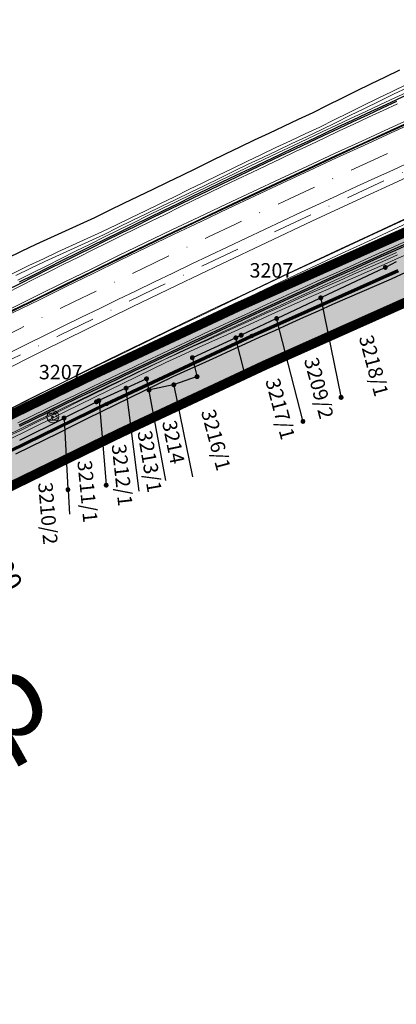
# Model space of a CAD drawing. Units: metres. Extents: x 7522777 to 7528925, y 4828283 to 4829643.
# Drawn here: x 7524174 to 7524291, y 4828854 to 4829161 of the extents above; entities that cross this region are included whole.
import ezdxf
from ezdxf.enums import TextEntityAlignment as Align

# ---------------------------------------------------------------- set-up
doc = ezdxf.new("R2010")
doc.units = ezdxf.units.M
doc.header["$LTSCALE"] = 2.5
doc.header["$PDMODE"] = 32
doc.header["$PDSIZE"] = 0.25
doc.linetypes.add('CRTICE', pattern=[3, 2, -1])
doc.linetypes.add('DASHDOT2', pattern=[0.5, 0.25, -0.125, 0, -0.125])
doc.layers.get('0').update_dxf_attribs({"lineweight": 13})
doc.layers.get('Defpoints').update_dxf_attribs({"lineweight": 13})
for name, color, linetype, lineweight in [('0_granica plana', 250, 'Continuous', 30), ('AP EKSPROPRIJACIJA', 1, 'Continuous', 30), ('AP-ivicnjak', 4, 'Continuous', 13), ('Ap-ograda', 7, 'FENCELINE2', 13), ('AP_nasip', 124, 'Continuous', 13), ('bankina-reh', 3, 'Continuous', 13), ('bankine', 3, 'Continuous', 13), ('FEKALNA_KANALIZACIJA_DEONICE_1', 36, 'KAN_LINE', 70), ('Granice plana', 5, 'CRTICE', 35), ('ivice', 5, 'Continuous', 13), ('ivice-rehabilitacija', 6, 'Continuous', 13), ('Katmedja', 7, 'Continuous', 25), ('kote L', 7, 'Continuous', 25), ('osa', 7, 'DASHDOT2', 13), ('Osa-rehabilitacija', 1, 'DASHDOT2', 13), ('Simboli', 7, 'Continuous', 9)]:
    doc.layers.add(name, color=color, linetype=linetype, lineweight=lineweight)
for name, color, linetype in [('AP-rigol', 5, 'Continuous'), ('AP_kanal', 140, 'Continuous'), ('FEKALNA_KANALIZACIJA_GLAVNI_CVOR_1', 36, 'Continuous')]:
    doc.layers.add(name, color=color, linetype=linetype)
doc.styles.add('Br. Parcele', font='timesi.ttf')
doc.styles.add('K.o.', font='times.ttf')
doc.styles.add('Tahoma', font='tahoma.ttf')
doc.linetypes.add('FENCELINE2', pattern='A,0.25,-0.1,[132,ltypeshp.shx,S=0.1,R=0,X=-0.1,Y=0],-0.1,1', length=1.45)
doc.linetypes.add('KAN_LINE', pattern='A,12.7,-5.08,["KAN",Standard,S=2.54,R=0,X=-2.54,Y=-1.27],-6.35', length=24.13)
doc.dimstyles.new('lidija', dxfattribs={"dimscale": 25, "dimtxt": 0.25, "dimasz": 0.25, "dimexe": 0.5, "dimexo": 0.5, "dimgap": 0.09, "dimtad": 1, "dimzin": 3, "dimdsep": 46, "dimtxsty": 'Tahoma', "dimblk": 'ARCHTICK', "dimcen": 1, "dimclrd": 256, "dimclre": 256, "dimclrt": 256, "dimadec": 0, "dimazin": 0, "dimtfac": 1, "dimtofl": 0, "dimtmove": 0, "dimatfit": 3, "dimldrblk": 'ARCHTICK', "dimfxl": 1, "dimtolj": 1, "dimtzin": 0, "dimlwd": -1, "dimarcsym": 0})

# ---------------------------------------------------------------- blocks, each defined once
blk = doc.blocks.new('*U3')
at = {"linetype": 'Continuous'}
for points in [[(-0.05, 0), (-0.04, -0.04), (-0.04, 0.04)], [(-0.04, 0.04), (0, -0.05), (0, 0.05)], [(0, -0.05), (-0.04, 0.04), (-0.04, -0.04)], [(0, 0.05), (0.04, -0.04), (0.04, 0.04)], [(0.04, -0.04), (0, 0.05), (0, -0.05)], [(0.05, 0), (0.04, 0.04), (0.04, -0.04)]]:
    blk.add_solid(points, dxfattribs=at)
blk = doc.blocks.new('T62-04 Reviziono okno - poklopac kruzni')
at = {"linetype": 'Continuous', "lineweight": 9}
for p, q in [((-0.8, 0.6), (0.8, 0.6)), ((0.8, -0.6), (-0.8, -0.6))]:
    blk.add_line(p, q, dxfattribs=at)
blk.add_circle((0, 0), 0.05, dxfattribs=at)
for start, end in [(143.1301, 216.8699), (36.8699, 143.1301), (323.1301, 36.8699), (216.8699, 323.1301)]:
    blk.add_arc((0, 0), 1, start, end, dxfattribs=at)
blk.add_blockref('*U3', (0, 0), dxfattribs=at)
blk = doc.blocks.new('ks')
blk.add_point((0, 0))
at = {"xscale": 0.75, "yscale": 0.75, "zscale": 0.75}
blk.add_blockref('T62-04 Reviziono okno - poklopac kruzni', (0, 0), dxfattribs=at)
blk = doc.blocks.new('007_M')
blk.add_hatch(color=256).paths.add_polyline_path([(-0.05, 0, 1), (0.05, 0, 1)])
for p, q in [((-0.35, 0.36), (0.35, 0.36)), ((-0.35, -0.36), (0.35, -0.36))]:
    blk.add_line(p, q)
blk.add_circle((0, 0), 0.5)
blk = doc.blocks.new('_ArchTick')
at = {"color": 0, "linetype": 'ByBlock', "lineweight": 13, "const_width": 0.15}
blk.add_lwpolyline([(-0.5, -0.5), (0.5, 0.5)], dxfattribs=at)
blk = doc.blocks.new('*D34')
at = {"layer": 'Defpoints', "color": 0, "transparency": 16777216}
for p in [(7524156.1, 4829019.3), (7524160.68, 4829010.41), (7524154.23, 4829007.09)]:
    blk.add_point(p, dxfattribs=at)
at = {"layer": 'kote L', "transparency": 16777216}
for p, q in [((7524149.65, 4829015.98), (7524154.23, 4829007.09)), ((7524154.23, 4829007.09), (7524168.35, 4828979.69))]:
    blk.add_line(p, q, dxfattribs=at)
at = {"layer": 'kote L', "lineweight": -2, "transparency": 16777216}
for p, q in [((7524144.99, 4829013.58), (7524138.54, 4829010.26)), ((7524149.57, 4829004.69), (7524143.12, 4829001.37))]:
    blk.add_line(p, q, dxfattribs=at)
at = {"layer": 'kote L', "transparency": 16777216, "xscale": 6.25, "yscale": 6.25, "zscale": 6.25}
for p, rotation in [((7524149.65, 4829015.98), 117.2629243941807), ((7524154.23, 4829007.09), 297.2629243941807)]:
    blk.add_blockref('_ArchTick', p, dxfattribs=dict(at, rotation=rotation))
at = {"layer": 'kote L', "transparency": 16777216, "insert": (7524167.62, 4828993.14), "char_height": 6.25, "attachment_point": 5, "rotation": 297.2629, "style": 'Tahoma'}
blk.add_mtext('\\A1;10.00', dxfattribs=at)

msp = doc.modelspace()

# ---------------------------------------------------------------- hatches: boundary and pattern name
at = {"layer": '0_granica plana', "lineweight": 13, "true_color": 0xcccccc}
h = msp.add_hatch(color=254, dxfattribs=at)
h.dxf.hatch_style = 1
h.paths.add_polyline_path([(7522916.195, 4828341.412), (7522914.113, 4828362.485), (7522935.217, 4828368.082), (7522963.871, 4828377.828), (7522983.754, 4828384.248), (7522987.572, 4828385.462), (7523002.549, 4828390.301), (7523011.366, 4828393.125), (7523018.029, 4828395.254), (7523022.319, 4828396.636), (7523035.131, 4828400.762), (7523059.045, 4828408.48), (7523106.674, 4828424.563), (7523134.675, 4828435.312), (7523182.242, 4828451.296), (7523228.529, 4828471.015), (7523265.775, 4828486.176), (7523292.84, 4828499.094), (7523320.689, 4828510.368), (7523366.208, 4828532.586), (7523410.089, 4828557.426), (7523453.16, 4828583.174), (7523495.854, 4828609.417), (7523521.026, 4828625.258), (7523556.222, 4828644.467), (7523598.379, 4828672.146), (7523640.344, 4828699.99), (7523686.209, 4828735.109), (7523728.872, 4828760.312), (7523771.237, 4828787.103), (7523813.612, 4828813.594), (7523856.005, 4828840.038), (7523898.478, 4828866.232), (7523941.299, 4828891.773), (7523984.457, 4828916.741), (7524027.924, 4828941.048), (7524072.052, 4828964.291), (7524116.268, 4828987.529), (7524160.577, 4829010.363), (7524205.359, 4829032.168), (7524250.492, 4829053.291), (7524296.066, 4829073.605), (7524341.7, 4829093.825), (7524387.61, 4829113.334), (7524433.688, 4829132.478), (7524479.987, 4829151.032), (7524526.386, 4829169.001), (7524573.494, 4829185.262), (7524620.777, 4829201.813), (7524667.605, 4829218.994), (7524724.705, 4829237.461), (7524769.19, 4829253.896), (7524827.949, 4829242.711), (7524871.004, 4829284.578), (7524871.956, 4829290.577), (7524896.551, 4829294.371), (7524945.396, 4829307.496), (7524993.554, 4829320.752), (7525041.813, 4829332.906), (7525090.431, 4829344.585), (7525138.836, 4829356.269), (7525187.675, 4829365.821), (7525208.976, 4829369.511), (7525258.285, 4829378.362), (7525282.73, 4829383.084), (7525332.043, 4829390.887), (7525356.484, 4829395.238), (7525405.859, 4829401.297), (7525455.483, 4829407.544), (7525480.366, 4829410.671), (7525539.637, 4829419.094), (7525598.95, 4829424.942), (7525658.659, 4829428.61), (7525717.683, 4829432.307), (7525768.079, 4829426.729), (7525802.242, 4829433.699), (7525831.317, 4829435.368), (7525861.05, 4829436.146), (7525910.935, 4829436.438), (7525960.697, 4829436.608), (7525999.933, 4829434.968), (7526039.899, 4829441.086), (7526089.192, 4829440.081), (7526139.391, 4829440.733), (7526189.339, 4829441.746), (7526239.273, 4829441.979), (7526289.269, 4829442.337), (7526339.183, 4829442.539), (7526373.865, 4829442.196), (7526408.801, 4829440.12), (7526444.108, 4829439.756), (7526494.117, 4829439.881), (7526544.073, 4829439.454), (7526594.071, 4829439.163), (7526644.091, 4829438.72), (7526694.114, 4829438.65), (7526744.074, 4829438.437), (7526794.064, 4829437.969), (7526844.369, 4829437.677), (7526864.407, 4829438.716), (7526883.916, 4829438.856), (7526903.849, 4829437.931), (7526954.129, 4829437.832), (7526973.993, 4829438.026), (7527023.818, 4829436.583), (7527073.961, 4829435.522), (7527124.504, 4829435.62), (7527149.302, 4829437.792), (7527168.958, 4829437.41), (7527224.334, 4829438.49), (7527285.842, 4829442.056), (7527284.684, 4829462.022), (7527223.56, 4829458.478), (7527168.957, 4829457.414), (7527148.622, 4829457.809), (7527123.61, 4829455.619), (7527074.153, 4829455.523), (7527024.319, 4829456.576), (7526974.185, 4829458.029), (7526954.051, 4829457.833), (7526904.332, 4829457.93), (7526884.308, 4829458.859), (7526863.817, 4829458.712), (7526843.909, 4829457.68), (7526794.216, 4829457.969), (7526744.21, 4829458.437), (7526694.171, 4829458.649), (7526644.194, 4829458.72), (7526594.218, 4829459.162), (7526544.217, 4829459.454), (7526494.177, 4829459.881), (7526444.186, 4829459.756), (7526409.497, 4829460.114), (7526374.557, 4829462.19), (7526339.242, 4829462.539), (7526289.157, 4829462.337), (7526239.155, 4829461.978), (7526189.09, 4829461.745), (7526139.059, 4829460.73), (7526089.266, 4829460.084), (7526038.58, 4829461.117), (7525998.827, 4829455.032), (7525961.08, 4829456.609), (7525910.843, 4829456.438), (7525860.73, 4829456.144), (7525830.483, 4829455.353), (7525799.657, 4829453.584), (7525767.158, 4829446.953), (7525718.162, 4829452.376), (7525657.421, 4829448.572), (7525597.355, 4829444.882), (7525537.248, 4829438.956), (7525477.712, 4829430.495), (7525452.985, 4829427.387), (7525403.392, 4829421.145), (7525353.511, 4829415.024), (7525328.727, 4829410.611), (7525279.269, 4829402.785), (7525254.621, 4829398.024), (7525205.503, 4829389.207), (7525184.048, 4829385.491), (7525134.568, 4829375.813), (7525085.749, 4829364.03), (7525037.035, 4829352.327), (7524988.457, 4829340.093), (7524940.147, 4829326.795), (7524892.419, 4829313.97), (7524867.484, 4829310.124), (7524828.857, 4829298.311), (7524767.471, 4829274.582), (7524718.159, 4829256.364), (7524661.081, 4829237.904), (7524614.029, 4829220.64), (7524566.927, 4829204.153), (7524519.509, 4829187.785), (7524472.656, 4829169.64), (7524426.131, 4829150.996), (7524379.862, 4829131.772), (7524333.737, 4829112.173), (7524287.944, 4829091.882), (7524242.181, 4829071.483), (7524196.742, 4829050.217), (7524151.617, 4829028.245), (7524107.034, 4829005.271), (7524062.731, 4828981.987), (7524018.381, 4828958.627), (7523974.568, 4828934.126), (7523931.168, 4828909.018), (7523888.106, 4828883.333), (7523845.463, 4828857.035), (7523803.011, 4828830.553), (7523760.591, 4828804.035), (7523718.439, 4828777.377), (7523675.003, 4828751.718), (7523628.723, 4828716.281), (7523587.362, 4828688.838), (7523545.926, 4828661.633), (7523510.899, 4828642.516), (7523485.291, 4828626.4), (7523442.792, 4828600.277), (7523400.03, 4828574.714), (7523356.887, 4828550.292), (7523312.54, 4828528.646), (7523284.773, 4828517.405), (7523257.69, 4828504.478), (7523220.839, 4828489.478), (7523175.126, 4828470.004), (7523127.903, 4828454.135), (7523099.889, 4828443.381), (7523052.774, 4828427.472), (7523029, 4828419.799), (7523016.188, 4828415.673), (7523011.919, 4828414.298), (7523005.267, 4828412.172), (7522996.424, 4828409.34), (7522981.468, 4828404.507), (7522977.653, 4828403.295), (7522957.577, 4828396.813), (7522929.427, 4828387.237), (7522892.536, 4828377.454), (7522896.292, 4828339.445), (7522916.195, 4828341.412)])

# ---------------------------------------------------------------- linework, layer by layer
for p, q in [((7524183.71, 4829037.59, 142.8), (7524185.17, 4829038.16, 142.79)), ((7524184.36, 4829036.16, 142.81), (7524183.71, 4829037.59, 142.8)), ((7524185.78, 4829036.78, 142.8), (7524184.36, 4829036.16, 142.81)), ((7524185.17, 4829038.16, 142.79), (7524185.78, 4829036.78, 142.8))]:
    msp.add_line(p, q)
at = {"layer": 'AP EKSPROPRIJACIJA', "ltscale": 10}
for p, q in [((7524283.494, 4829140.812), (7524288.011, 4829143.022)), ((7524288.011, 4829143.022), (7524292.557, 4829145.171)), ((7524278.979, 4829138.595), (7524283.494, 4829140.812)), ((7524274.467, 4829136.374), (7524278.979, 4829138.595)), ((7524265.452, 4829131.914), (7524269.958, 4829134.146)), ((7524269.958, 4829134.146), (7524274.467, 4829136.374)), ((7524260.898, 4829129.787), (7524265.452, 4829131.914)), ((7524251.797, 4829125.516), (7524256.346, 4829127.654)), ((7524256.346, 4829127.654), (7524260.898, 4829129.787)), ((7524247.25, 4829123.372), (7524251.797, 4829125.516)), ((7524242.707, 4829121.223), (7524247.25, 4829123.372)), ((7524233.664, 4829116.829), (7524238.184, 4829119.029)), ((7524238.184, 4829119.029), (7524242.707, 4829121.223)), ((7524229.147, 4829114.624), (7524233.664, 4829116.829)), ((7524220.121, 4829110.197), (7524224.632, 4829112.413)), ((7524224.632, 4829112.413), (7524229.147, 4829114.624)), ((7524215.589, 4829108.023), (7524220.121, 4829110.197)), ((7524211.06, 4829105.844), (7524215.589, 4829108.023)), ((7524202.011, 4829101.468), (7524206.534, 4829103.659)), ((7524206.534, 4829103.659), (7524211.06, 4829105.844)), ((7524197.49, 4829099.272), (7524202.011, 4829101.468)), ((7524188.345, 4829095.09), (7524192.916, 4829097.184)), ((7524192.916, 4829097.184), (7524197.49, 4829099.272)), ((7524183.777, 4829092.991), (7524188.345, 4829095.09)), ((7524174.648, 4829088.775), (7524179.211, 4829090.886)), ((7524179.211, 4829090.886), (7524183.777, 4829092.991)), ((7524170.15, 4829086.53), (7524174.648, 4829088.775))]:
    msp.add_line(p, q, dxfattribs=at)
at = {"layer": 'AP EKSPROPRIJACIJA', "ltscale": 10, "flags": 128}
msp.add_lwpolyline([(7524294.282, 4829082.106), (7524289.754, 4829080.071), (7524285.199, 4829078.094), (7524280.647, 4829076.11), (7524276.097, 4829074.121), (7524271.549, 4829072.126), (7524267.004, 4829070.125), (7524262.476, 4829068.086), (7524257.951, 4829066.041), (7524253.429, 4829063.991), (7524248.909, 4829061.935), (7524244.391, 4829059.873), (7524239.863, 4829057.832), (7524235.338, 4829055.786), (7524230.815, 4829053.734), (7524226.294, 4829051.676), (7524221.776, 4829049.612), (7524217.306, 4829047.447), (7524212.84, 4829045.277), (7524208.376, 4829043.101), (7524203.915, 4829040.919), (7524199.457, 4829038.732), (7524195.001, 4829036.539), (7524190.549, 4829034.34), (7524186.099, 4829032.135), (7524181.651, 4829029.925), (7524177.207, 4829027.71), (7524172.71, 4829025.599)], dxfattribs=at)
at = {"layer": 'AP-ivicnjak'}
msp.add_arc((7525948.786, 4825488.401), 3971.3, 108.412873, 121.187748, dxfattribs=at)
at = {"layer": 'Ap-ograda', "ltscale": 5, "flags": 128}
for points in [[(7524652.303, 4829272.108), (7524649.132, 4829275.202), (7524645.823, 4829275.066), (7524636.166, 4829272.573), (7524634.513, 4829278.048), (7524629.775, 4829276.449), (7524625.038, 4829274.85), (7524620.3, 4829273.251), (7524615.563, 4829271.652), (7524614.431, 4829271.27), (7524610.801, 4829270.037), (7524606.035, 4829268.408), (7524601.272, 4829266.77), (7524596.513, 4829265.122), (7524591.756, 4829263.465), (7524587.005, 4829261.793), (7524582.258, 4829260.111), (7524577.513, 4829258.42), (7524572.773, 4829256.72), (7524568.035, 4829255.01), (7524563.304, 4829253.284), (7524558.575, 4829251.549), (7524553.851, 4829249.805), (7524549.13, 4829248.051), (7524544.412, 4829246.288), (7524539.69, 4829244.54), (7524534.97, 4829242.783), (7524530.254, 4829241.016), (7524525.542, 4829239.24), (7524520.833, 4829237.454), (7524516.13, 4829235.655), (7524511.43, 4829233.847), (7524506.734, 4829232.029), (7524502.041, 4829230.201), (7524497.352, 4829228.365), (7524492.664, 4829226.527), (7524487.979, 4829224.681), (7524483.298, 4829222.825), (7524478.62, 4829220.96), (7524473.946, 4829219.085), (7524469.262, 4829217.237), (7524464.582, 4829215.379), (7524459.905, 4829213.511), (7524455.232, 4829211.635), (7524450.562, 4829209.749), (7524445.906, 4829207.83), (7524441.254, 4829205.902), (7524436.606, 4829203.964), (7524431.961, 4829202.017), (7524427.32, 4829200.061), (7524422.671, 4829198.125), (7524418.026, 4829196.179), (7524413.385, 4829194.224), (7524408.747, 4829192.26), (7524404.113, 4829190.286), (7524399.488, 4829188.293), (7524394.867, 4829186.29), (7524394.339, 4829186.061), (7524390.313, 4829184.216), (7524385.767, 4829182.133), (7524381.221, 4829180.05), (7524376.667, 4829177.985), (7524372.113, 4829175.921), (7524367.558, 4829173.856), (7524363.004, 4829171.792), (7524358.45, 4829169.728), (7524353.901, 4829167.65), (7524349.353, 4829165.573), (7524344.805, 4829163.495), (7524340.256, 4829161.418), (7524335.708, 4829159.34), (7524331.148, 4829157.288), (7524327.471, 4829155.633), (7524326.581, 4829155.241), (7524321.986, 4829153.215), (7524317.394, 4829151.182), (7524312.804, 4829149.145), (7524308.253, 4829147.021), (7524303.705, 4829144.891), (7524299.159, 4829142.756), (7524294.616, 4829140.615), (7524290.076, 4829138.468), (7524285.564, 4829136.26), (7524281.055, 4829134.047), (7524276.549, 4829131.828), (7524272.046, 4829129.603), (7524267.545, 4829127.373), (7524262.997, 4829125.249), (7524258.45, 4829123.119), (7524253.907, 4829120.983), (7524249.366, 4829118.842), (7524244.828, 4829116.695), (7524240.311, 4829114.504), (7524235.797, 4829112.307), (7524231.285, 4829110.104), (7524226.776, 4829107.896), (7524222.271, 4829105.683), (7524217.745, 4829103.512), (7524213.221, 4829101.335), (7524208.701, 4829099.153), (7524204.183, 4829096.965), (7524199.668, 4829094.771), (7524195.1, 4829092.686), (7524190.535, 4829090.595), (7524185.972, 4829088.499), (7524181.411, 4829086.396), (7524176.854, 4829084.288), (7524172.362, 4829082.045), (7524167.873, 4829079.797), (7524163.387, 4829077.543), (7524158.904, 4829075.284), (7524154.423, 4829073.019), (7524149.95, 4829070.739), (7524145.481, 4829068.453), (7524141.013, 4829066.162), (7524136.549, 4829063.865), (7524132.088, 4829061.563), (7524127.635, 4829059.246), (7524123.184, 4829056.924), (7524118.736, 4829054.596), (7524114.291, 4829052.262), (7524109.85, 4829049.923), (7524105.423, 4829047.555), (7524100.999, 4829045.181), (7524096.579, 4829042.802), (7524092.161, 4829040.418), (7524087.747, 4829038.028), (7524083.304, 4829035.693), (7524078.864, 4829033.352), (7524074.426, 4829031.006), (7524069.992, 4829028.655), (7524065.561, 4829026.298), (7524061.147, 4829023.908), (7524059.287, 4829022.899), (7524056.733, 4829021.518), (7524052.32, 4829019.126), (7524047.911, 4829016.729), (7524043.504, 4829014.326), (7524039.097, 4829011.925), (7524034.693, 4829009.517), (7524030.292, 4829007.105), (7524025.893, 4829004.687), (7524021.498, 4829002.263), (7524017.13, 4828999.791), (7524012.764, 4828997.314), (7524008.402, 4828994.832), (7524004.043, 4828992.344), (7523999.687, 4828989.851), (7523995.345, 4828987.334), (7523991.006, 4828984.81), (7523986.67, 4828982.282), (7523982.338, 4828979.748), (7523978.009, 4828977.209), (7523973.662, 4828974.701), (7523969.319, 4828972.188), (7523964.979, 4828969.669), (7523960.642, 4828967.145), (7523956.308, 4828964.616), (7523951.93, 4828962.163), (7523947.556, 4828959.705), (7523943.184, 4828957.241), (7523938.816, 4828954.771), (7523934.451, 4828952.296), (7523930.116, 4828949.769), (7523925.784, 4828947.235), (7523921.456, 4828944.697), (7523917.131, 4828942.153), (7523912.809, 4828939.603), (7523908.515, 4828937.006), (7523904.224, 4828934.404), (7523899.937, 4828931.796), (7523895.653, 4828929.183), (7523891.372, 4828926.565), (7523887.074, 4828923.976), (7523882.779, 4828921.382), (7523878.488, 4828918.782), (7523874.2, 4828916.177), (7523869.915, 4828913.567), (7523865.6, 4828911.005), (7523861.288, 4828908.439), (7523856.98, 4828905.866), (7523852.675, 4828903.289), (7523848.373, 4828900.706), (7523844.087, 4828898.096), (7523839.805, 4828895.48), (7523835.526, 4828892.859), (7523831.25, 4828890.233), (7523826.978, 4828887.602), (7523822.715, 4828884.954), (7523818.456, 4828882.301), (7523814.2, 4828879.642), (7523809.948, 4828876.979), (7523805.699, 4828874.309), (7523801.404, 4828871.712), (7523801.244, 4828871.616), (7523797.168, 4828869.055), (7523792.934, 4828866.396), (7523788.7, 4828863.736), (7523784.466, 4828861.076), (7523780.24, 4828858.405), (7523776.014, 4828855.733), (7523771.787, 4828853.061), (7523767.561, 4828850.389), (7523763.335, 4828847.718), (7523759.102, 4828845.057), (7523754.869, 4828842.396), (7523750.635, 4828839.735), (7523746.402, 4828837.074), (7523742.169, 4828834.413), (7523737.956, 4828831.72), (7523733.743, 4828829.027), (7523729.53, 4828826.334), (7523725.317, 4828823.641), (7523721.104, 4828820.949), (7523716.876, 4828818.28), (7523712.648, 4828815.611), (7523708.42, 4828812.942), (7523704.192, 4828810.273), (7523699.963, 4828807.605), (7523695.728, 4828804.948), (7523691.492, 4828802.291), (7523687.257, 4828799.633), (7523683.021, 4828796.976), (7523678.785, 4828794.319), (7523674.524, 4828791.703), (7523670.262, 4828789.087), (7523666, 4828786.471), (7523661.739, 4828783.855), (7523657.477, 4828781.239), (7523653.431, 4828778.282), (7523649.386, 4828775.325), (7523645.34, 4828772.368), (7523641.294, 4828769.411), (7523637.249, 4828766.454), (7523632.863, 4828764.034), (7523628.478, 4828761.614), (7523624.092, 4828759.194), (7523619.706, 4828756.773), (7523615.321, 4828754.353), (7523614.123, 4828753.614), (7523614.149, 4828743.804)], [(7524697.539, 4829255.556), (7524699.167, 4829249.506), (7524692.661, 4829246.991), (7524694.288, 4829242.021), (7524690.447, 4829240.826), (7524685.717, 4829239.313), (7524680.989, 4829237.793), (7524676.274, 4829236.234), (7524671.561, 4829234.668), (7524666.85, 4829233.097), (7524662.141, 4829231.519), (7524657.433, 4829229.936), (7524652.795, 4829228.154), (7524648.158, 4829226.367), (7524643.525, 4829224.575), (7524638.893, 4829222.776), (7524634.264, 4829220.972), (7524629.593, 4829219.288), (7524624.924, 4829217.598), (7524620.257, 4829215.903), (7524615.593, 4829214.202), (7524610.93, 4829212.494), (7524606.244, 4829210.853), (7524601.56, 4829209.206), (7524596.878, 4829207.553), (7524592.198, 4829205.894), (7524587.52, 4829204.229), (7524582.807, 4829202.66), (7524578.095, 4829201.085), (7524573.385, 4829199.505), (7524568.677, 4829197.918), (7524563.971, 4829196.325), (7524559.269, 4829194.719), (7524554.569, 4829193.107), (7524549.872, 4829191.488), (7524545.176, 4829189.864), (7524540.482, 4829188.234), (7524535.78, 4829186.623), (7524531.08, 4829185.006), (7524526.382, 4829183.383), (7524521.686, 4829181.753), (7524516.991, 4829180.118), (7524512.367, 4829178.303), (7524507.744, 4829176.481), (7524503.124, 4829174.654), (7524498.507, 4829172.821), (7524493.891, 4829170.983), (7524489.261, 4829169.183), (7524484.632, 4829167.377), (7524480.006, 4829165.565), (7524475.382, 4829163.748), (7524470.76, 4829161.924), (7524466.147, 4829160.082), (7524461.535, 4829158.233), (7524456.926, 4829156.379), (7524452.319, 4829154.518), (7524447.714, 4829152.653), (7524443.095, 4829150.82), (7524438.479, 4829148.982), (7524433.865, 4829147.137), (7524429.254, 4829145.287), (7524424.644, 4829143.431), (7524420.057, 4829141.522), (7524415.472, 4829139.606), (7524410.89, 4829137.684), (7524406.31, 4829135.757), (7524401.733, 4829133.824), (7524397.138, 4829131.932), (7524392.546, 4829130.033), (7524387.956, 4829128.129), (7524383.369, 4829126.22), (7524378.783, 4829124.304), (7524374.205, 4829122.371), (7524369.63, 4829120.431), (7524365.057, 4829118.487), (7524360.486, 4829116.536), (7524355.918, 4829114.58), (7524351.338, 4829112.648), (7524346.761, 4829110.711), (7524342.187, 4829108.768), (7524337.614, 4829106.82), (7524333.044, 4829104.866), (7524328.5, 4829102.852), (7524323.959, 4829100.832), (7524319.421, 4829098.807), (7524314.885, 4829096.776), (7524310.351, 4829094.739), (7524305.808, 4829092.725), (7524301.266, 4829090.705), (7524296.727, 4829088.679), (7524292.191, 4829086.648), (7524287.657, 4829084.61), (7524283.097, 4829082.63), (7524278.539, 4829080.644), (7524273.983, 4829078.652), (7524269.43, 4829076.655), (7524264.879, 4829074.651), (7524260.346, 4829072.61), (7524255.815, 4829070.562), (7524251.287, 4829068.509), (7524246.761, 4829066.45), (7524242.238, 4829064.385), (7524237.704, 4829062.342), (7524233.173, 4829060.293), (7524228.644, 4829058.238), (7524224.118, 4829056.177), (7524219.594, 4829054.111), (7524215.119, 4829051.944), (7524210.647, 4829049.77), (7524206.177, 4829047.591), (7524201.711, 4829045.407), (7524197.247, 4829043.217), (7524192.786, 4829041.021), (7524188.327, 4829038.819), (7524183.872, 4829036.612), (7524179.419, 4829034.399), (7524174.969, 4829032.181), (7524170.466, 4829030.068), (7524165.966, 4829027.949), (7524161.468, 4829025.824), (7524156.973, 4829023.693), (7524152.48, 4829021.557), (7524148.032, 4829019.333), (7524143.586, 4829017.104), (7524139.144, 4829014.869), (7524134.704, 4829012.628), (7524130.266, 4829010.381), (7524125.881, 4829008.035), (7524121.498, 4829005.683), (7524117.119, 4829003.325), (7524112.743, 4829000.963), (7524108.369, 4828998.594), (7524103.959, 4828996.296), (7524099.552, 4828993.992), (7524095.148, 4828991.683), (7524090.747, 4828989.368), (7524086.348, 4828987.047), (7524081.94, 4828984.745), (7524077.534, 4828982.437), (7524073.132, 4828980.124), (7524068.732, 4828977.805), (7524064.336, 4828975.481), (7524059.937, 4828973.159), (7524055.541, 4828970.833), (7524051.148, 4828968.501), (7524046.758, 4828966.163), (7524042.37, 4828963.819), (7524037.952, 4828961.533), (7524033.536, 4828959.242), (7524029.122, 4828956.944), (7524024.711, 4828954.641), (7524020.304, 4828952.333), (7524016.003, 4828949.832), (7524011.705, 4828947.325), (7524007.411, 4828944.813), (7524003.12, 4828942.296), (7523998.832, 4828939.774), (7523994.428, 4828937.457), (7523990.027, 4828935.135), (7523985.628, 4828932.807), (7523981.233, 4828930.473), (7523976.84, 4828928.134), (7523972.521, 4828925.664), (7523968.206, 4828923.189), (7523963.894, 4828920.708), (7523959.585, 4828918.222), (7523955.279, 4828915.731), (7523950.983, 4828913.222), (7523946.69, 4828910.708), (7523942.4, 4828908.188), (7523938.114, 4828905.664), (7523933.831, 4828903.133), (7523929.554, 4828900.591), (7523925.281, 4828898.044), (7523921.012, 4828895.491), (7523916.745, 4828892.932), (7523912.482, 4828890.369), (7523908.204, 4828887.829), (7523903.929, 4828885.285), (7523899.658, 4828882.735), (7523895.576, 4828880.291), (7523895.401, 4828880.184), (7523891.135, 4828877.576), (7523886.893, 4828874.979), (7523882.653, 4828872.377), (7523878.415, 4828869.769), (7523874.18, 4828867.157), (7523869.946, 4828864.539), (7523865.707, 4828861.93), (7523861.469, 4828859.315), (7523857.233, 4828856.697), (7523852.998, 4828854.074), (7523848.765, 4828851.447), (7523844.537, 4828848.811), (7523840.31, 4828846.171), (7523836.084, 4828843.527), (7523831.859, 4828840.88), (7523827.624, 4828838.222), (7523823.388, 4828835.592), (7523819.152, 4828832.959), (7523814.918, 4828830.322), (7523810.683, 4828827.683), (7523806.45, 4828825.042), (7523802.202, 4828822.422), (7523797.954, 4828819.799), (7523793.706, 4828817.174), (7523789.459, 4828814.548), (7523785.211, 4828811.92), (7523780.989, 4828809.25), (7523776.767, 4828806.578), (7523772.544, 4828803.906), (7523768.321, 4828801.232), (7523764.097, 4828798.557), (7523759.888, 4828795.86), (7523759.564, 4828795.653), (7523755.672, 4828793.171), (7523751.457, 4828790.482), (7523747.241, 4828787.793), (7523743.026, 4828785.104), (7523738.796, 4828782.438), (7523734.566, 4828779.772), (7523730.336, 4828777.105), (7523726.107, 4828774.439), (7523721.877, 4828771.773), (7523717.641, 4828769.117), (7523713.404, 4828766.461), (7523709.168, 4828763.804), (7523704.932, 4828761.148), (7523700.696, 4828758.492), (7523696.311, 4828756.071), (7523691.925, 4828753.65), (7523687.54, 4828751.23), (7523683.155, 4828748.809), (7523678.77, 4828746.388), (7523674.849, 4828743.233), (7523670.929, 4828740.079), (7523667.008, 4828736.924), (7523663.087, 4828733.77), (7523659.166, 4828730.616), (7523655.201, 4828727.531), (7523651.236, 4828724.447), (7523647.271, 4828721.363), (7523643.306, 4828718.278), (7523639.341, 4828715.194), (7523635.075, 4828712.585), (7523630.809, 4828709.975), (7523626.544, 4828707.366), (7523622.278, 4828704.757), (7523618.012, 4828702.147), (7523617.352, 4828701.739), (7523613.045, 4828708.498)]]:
    msp.add_lwpolyline(points, dxfattribs=at)
at = {"layer": 'AP-rigol'}
for radius in [4006.05, 4005.85]:
    msp.add_arc((7525948.87, 4825479.956), radius, 113.80302, 122.342302, dxfattribs=at)
at = {"layer": 'AP_kanal'}
for points in [[(7524295.855, 4829137.873), (7524291.3, 4829135.768), (7524286.748, 4829133.657), (7524282.199, 4829131.541), (7524277.652, 4829129.419), (7524273.108, 4829127.292), (7524268.566, 4829125.159), (7524264.027, 4829123.02), (7524259.491, 4829120.875), (7524254.958, 4829118.725), (7524250.427, 4829116.57), (7524245.9, 4829114.408), (7524241.375, 4829112.241), (7524236.852, 4829110.069), (7524232.333, 4829107.89), (7524227.816, 4829105.706), (7524223.302, 4829103.517), (7524218.791, 4829101.322), (7524214.282, 4829099.121), (7524209.777, 4829096.914), (7524205.274, 4829094.702), (7524200.774, 4829092.485), (7524196.277, 4829090.262), (7524191.782, 4829088.033), (7524187.291, 4829085.798), (7524182.802, 4829083.558), (7524178.316, 4829081.313), (7524173.833, 4829079.062)], [(7524291.507, 4829135.313), (7524286.955, 4829133.202), (7524282.406, 4829131.086), (7524277.86, 4829128.965), (7524273.316, 4829126.838), (7524268.775, 4829124.705), (7524264.237, 4829122.566), (7524259.702, 4829120.422), (7524255.169, 4829118.272), (7524250.639, 4829116.117), (7524246.112, 4829113.955), (7524241.587, 4829111.789), (7524237.066, 4829109.616), (7524232.547, 4829107.438), (7524228.03, 4829105.255), (7524223.517, 4829103.065), (7524219.006, 4829100.87), (7524214.498, 4829098.67), (7524209.993, 4829096.464), (7524205.491, 4829094.252), (7524200.992, 4829092.035), (7524196.495, 4829089.812), (7524192.001, 4829087.583), (7524187.51, 4829085.349), (7524183.022, 4829083.109), (7524178.537, 4829080.864), (7524174.054, 4829078.614), (7524169.574, 4829076.358)], [(7524295.44, 4829091.484), (7524290.9, 4829089.452), (7524286.362, 4829087.414), (7524281.826, 4829085.371), (7524277.293, 4829083.322), (7524272.763, 4829081.268), (7524268.235, 4829079.207), (7524263.71, 4829077.141), (7524259.187, 4829075.069), (7524254.667, 4829072.991), (7524250.149, 4829070.908), (7524245.634, 4829068.819), (7524241.122, 4829066.724), (7524236.612, 4829064.624), (7524232.104, 4829062.518), (7524227.599, 4829060.406), (7524223.097, 4829058.289), (7524218.598, 4829056.166), (7524214.101, 4829054.037), (7524209.606, 4829051.903), (7524205.114, 4829049.763), (7524200.625, 4829047.617), (7524196.138, 4829045.466), (7524191.655, 4829043.308), (7524187.175, 4829041.144), (7524182.697, 4829038.974), (7524178.222, 4829036.799), (7524173.749, 4829034.618)], [(7524295.649, 4829091.03), (7524291.109, 4829088.998), (7524286.571, 4829086.961), (7524282.037, 4829084.918), (7524277.504, 4829082.869), (7524272.974, 4829080.814), (7524268.447, 4829078.754), (7524263.922, 4829076.689), (7524259.4, 4829074.617), (7524254.881, 4829072.539), (7524250.363, 4829070.456), (7524245.849, 4829068.367), (7524241.337, 4829066.273), (7524236.828, 4829064.173), (7524232.321, 4829062.067), (7524227.817, 4829059.956), (7524223.315, 4829057.839), (7524218.816, 4829055.716), (7524214.319, 4829053.587), (7524209.825, 4829051.454), (7524205.334, 4829049.314), (7524200.845, 4829047.169), (7524196.359, 4829045.018), (7524191.877, 4829042.86), (7524187.397, 4829040.696), (7524182.92, 4829038.526), (7524178.445, 4829036.351), (7524173.973, 4829034.171)]]:
    msp.add_lwpolyline(points, dxfattribs=at)
at = {"layer": 'AP_nasip'}
for points in [[(7524172.804, 4829081.149), (7524177.295, 4829083.391), (7524181.852, 4829085.498), (7524186.411, 4829087.6), (7524190.972, 4829089.696), (7524195.537, 4829091.786), (7524200.103, 4829093.871), (7524204.617, 4829096.064), (7524209.134, 4829098.251), (7524213.653, 4829100.433), (7524218.176, 4829102.609), (7524222.701, 4829104.78), (7524227.205, 4829106.993), (7524231.713, 4829109.2), (7524236.223, 4829111.402), (7524240.736, 4829113.599), (7524245.252, 4829115.789), (7524249.789, 4829117.936), (7524254.329, 4829120.077), (7524258.871, 4829122.212), (7524263.416, 4829124.341), (7524267.964, 4829126.465), (7524272.463, 4829128.694), (7524276.965, 4829130.918), (7524281.47, 4829133.137), (7524285.978, 4829135.35), (7524290.489, 4829137.558), (7524295.028, 4829139.704)], [(7524173.501, 4829079.735), (7524177.986, 4829081.986), (7524182.472, 4829084.232), (7524186.962, 4829086.472), (7524191.454, 4829088.707), (7524195.949, 4829090.936), (7524200.447, 4829093.16), (7524204.948, 4829095.378), (7524209.452, 4829097.59), (7524213.958, 4829099.797), (7524218.468, 4829101.998), (7524222.98, 4829104.194), (7524227.494, 4829106.384), (7524232.012, 4829108.568), (7524236.532, 4829110.747), (7524241.056, 4829112.92), (7524245.581, 4829115.087), (7524250.11, 4829117.249), (7524254.641, 4829119.405), (7524259.176, 4829121.556), (7524263.712, 4829123.701), (7524268.252, 4829125.84), (7524272.794, 4829127.973), (7524277.339, 4829130.101), (7524281.887, 4829132.224), (7524286.438, 4829134.34), (7524290.991, 4829136.451), (7524295.546, 4829138.556)], [(7524291.816, 4829134.629), (7524287.266, 4829132.52), (7524282.718, 4829130.404), (7524278.172, 4829128.283), (7524273.629, 4829126.156), (7524269.089, 4829124.024), (7524264.552, 4829121.885), (7524260.017, 4829119.742), (7524255.486, 4829117.592), (7524250.956, 4829115.437), (7524246.43, 4829113.276), (7524241.906, 4829111.11), (7524237.385, 4829108.938), (7524232.867, 4829106.76), (7524228.352, 4829104.577), (7524223.839, 4829102.388), (7524219.33, 4829100.194), (7524214.823, 4829097.994), (7524210.318, 4829095.788), (7524205.817, 4829093.577), (7524201.318, 4829091.36), (7524196.823, 4829089.137), (7524192.33, 4829086.909), (7524187.84, 4829084.675), (7524183.352, 4829082.436), (7524178.868, 4829080.191), (7524174.386, 4829077.941), (7524169.907, 4829075.686)], [(7524295.127, 4829092.166), (7524290.586, 4829090.133), (7524286.047, 4829088.095), (7524281.511, 4829086.052), (7524276.977, 4829084.002), (7524272.446, 4829081.947), (7524267.917, 4829079.887), (7524263.391, 4829077.82), (7524258.867, 4829075.748), (7524254.346, 4829073.669), (7524249.828, 4829071.586), (7524245.312, 4829069.496), (7524240.799, 4829067.401), (7524236.288, 4829065.3), (7524231.78, 4829063.194), (7524227.274, 4829061.082), (7524222.771, 4829058.964), (7524218.27, 4829056.841), (7524213.772, 4829054.712), (7524209.277, 4829052.577), (7524204.784, 4829050.437), (7524200.294, 4829048.291), (7524195.807, 4829046.139), (7524191.323, 4829043.98), (7524186.842, 4829041.816), (7524182.363, 4829039.646), (7524177.887, 4829037.47), (7524173.414, 4829035.288)], [(7524291.422, 4829088.317), (7524286.886, 4829086.28), (7524282.352, 4829084.237), (7524277.82, 4829082.189), (7524273.291, 4829080.135), (7524268.765, 4829078.075), (7524264.241, 4829076.01), (7524259.72, 4829073.938), (7524255.201, 4829071.861), (7524250.685, 4829069.778), (7524246.171, 4829067.69), (7524241.66, 4829065.596), (7524237.151, 4829063.496), (7524232.645, 4829061.391), (7524228.142, 4829059.28), (7524223.641, 4829057.163), (7524219.143, 4829055.041), (7524214.647, 4829052.913), (7524210.154, 4829050.78), (7524205.664, 4829048.64), (7524201.176, 4829046.495), (7524196.691, 4829044.345), (7524192.209, 4829042.187), (7524187.73, 4829040.024), (7524183.254, 4829037.855), (7524178.78, 4829035.68), (7524174.309, 4829033.5), (7524169.842, 4829031.311)], [(7524291.773, 4829087.556), (7524287.238, 4829085.518), (7524282.676, 4829083.538), (7524278.117, 4829081.551), (7524273.56, 4829079.559), (7524269.006, 4829077.56), (7524264.454, 4829075.556), (7524259.92, 4829073.514), (7524255.388, 4829071.466), (7524250.858, 4829069.412), (7524246.332, 4829067.353), (7524241.807, 4829065.288), (7524237.272, 4829063.244), (7524232.74, 4829061.194), (7524228.21, 4829059.139), (7524223.683, 4829057.078), (7524219.158, 4829055.011), (7524214.682, 4829052.843), (7524210.208, 4829050.669), (7524205.738, 4829048.49), (7524201.27, 4829046.305), (7524196.805, 4829044.114), (7524192.343, 4829041.917), (7524187.883, 4829039.715), (7524183.426, 4829037.507), (7524178.973, 4829035.294), (7524174.521, 4829033.075), (7524170.017, 4829030.961)]]:
    msp.add_lwpolyline(points, dxfattribs=at)
at = {"layer": 'bankina-reh', "color": 3}
msp.add_lwpolyline([(7523530.757, 4828691.368), (7523805.3, 4828865.211, -0.0372769), (7524331.731, 4829145.977)], format="xyb", dxfattribs=at)
at = {"layer": 'bankine'}
msp.add_lwpolyline([(7523892.945, 4828884.637, -0.0851624), (7525142.571, 4829375.678)], format="xyb", dxfattribs=at)
at = {"layer": 'FEKALNA_KANALIZACIJA_DEONICE_1', "ltscale": 0.3}
for p, q in [((7524246.337, 4829062.387), (7524292.005, 4829082.744)), ((7524246.337, 4829062.387), (7524292.005, 4829082.744)), ((7524246.337, 4829062.387), (7524292.005, 4829082.744)), ((7524246.337, 4829062.387), (7524292.005, 4829082.744)), ((7524246.337, 4829062.387), (7524292.005, 4829082.744)), ((7524201.051, 4829041.193), (7524246.337, 4829062.387)), ((7524201.051, 4829041.193), (7524246.337, 4829062.387)), ((7524201.051, 4829041.193), (7524246.337, 4829062.387)), ((7524201.051, 4829041.193), (7524246.337, 4829062.387)), ((7524201.051, 4829041.193), (7524246.337, 4829062.387)), ((7524156.097, 4829019.304), (7524201.051, 4829041.193)), ((7524156.097, 4829019.304), (7524201.051, 4829041.193)), ((7524156.097, 4829019.304), (7524201.051, 4829041.193)), ((7524156.097, 4829019.304), (7524201.051, 4829041.193)), ((7524156.097, 4829019.304), (7524201.051, 4829041.193))]:
    msp.add_line(p, q, dxfattribs=at)
at = {"layer": 'Granice plana', "linetype": 'Continuous', "ltscale": 0.2}
for p, q in [((7524333.737, 4829112.173), (7524287.944, 4829091.882)), ((7524287.944, 4829091.882), (7524242.181, 4829071.483)), ((7524250.492, 4829053.291), (7524296.066, 4829073.605)), ((7524242.181, 4829071.483), (7524196.742, 4829050.217)), ((7524205.359, 4829032.168), (7524250.492, 4829053.291)), ((7524196.742, 4829050.217), (7524151.617, 4829028.245)), ((7524160.577, 4829010.363), (7524205.359, 4829032.168))]:
    msp.add_line(p, q, dxfattribs=at)
at = {"layer": 'Granice plana', "linetype": 'CRTICE', "ltscale": 0.2, "const_width": 3, "flags": 128}
msp.add_lwpolyline([(7522916.195, 4828341.412), (7522914.113, 4828362.485), (7522935.217, 4828368.082), (7522963.871, 4828377.828), (7522983.754, 4828384.248), (7522987.572, 4828385.462), (7523002.549, 4828390.301), (7523011.366, 4828393.125), (7523018.029, 4828395.254), (7523022.319, 4828396.636), (7523035.131, 4828400.762), (7523059.045, 4828408.48), (7523106.674, 4828424.563), (7523134.675, 4828435.312), (7523182.242, 4828451.296), (7523228.529, 4828471.015), (7523265.775, 4828486.176), (7523292.84, 4828499.094), (7523320.689, 4828510.368), (7523366.208, 4828532.586), (7523410.089, 4828557.426), (7523453.16, 4828583.174), (7523495.854, 4828609.417), (7523521.026, 4828625.258), (7523556.222, 4828644.467), (7523598.379, 4828672.146), (7523640.344, 4828699.99), (7523686.209, 4828735.109), (7523728.872, 4828760.312), (7523771.237, 4828787.103), (7523813.612, 4828813.594), (7523856.005, 4828840.038), (7523898.478, 4828866.232), (7523941.299, 4828891.773), (7523984.457, 4828916.741), (7524027.924, 4828941.048), (7524072.052, 4828964.291), (7524116.268, 4828987.529), (7524160.577, 4829010.363), (7524205.359, 4829032.168), (7524250.492, 4829053.291), (7524296.066, 4829073.605), (7524341.7, 4829093.825), (7524387.61, 4829113.334), (7524433.688, 4829132.478), (7524479.987, 4829151.032), (7524526.386, 4829169.001), (7524573.494, 4829185.262), (7524620.777, 4829201.813), (7524667.605, 4829218.994), (7524724.705, 4829237.461), (7524769.19, 4829253.896), (7524827.949, 4829242.711), (7524871.004, 4829284.578), (7524871.956, 4829290.577), (7524896.551, 4829294.371), (7524945.396, 4829307.496), (7524993.554, 4829320.752), (7525041.813, 4829332.906), (7525090.431, 4829344.585), (7525138.836, 4829356.269), (7525187.675, 4829365.821), (7525208.976, 4829369.511), (7525258.285, 4829378.362), (7525282.73, 4829383.084), (7525332.043, 4829390.887), (7525356.484, 4829395.238), (7525405.859, 4829401.297), (7525455.483, 4829407.544), (7525480.366, 4829410.671), (7525539.637, 4829419.094), (7525598.95, 4829424.942), (7525658.659, 4829428.61), (7525717.683, 4829432.307), (7525768.079, 4829426.729), (7525802.242, 4829433.699), (7525831.317, 4829435.368), (7525861.05, 4829436.146), (7525910.935, 4829436.438), (7525960.697, 4829436.608), (7525999.933, 4829434.968), (7526039.899, 4829441.086), (7526089.192, 4829440.081), (7526139.391, 4829440.733), (7526189.339, 4829441.746), (7526239.273, 4829441.979), (7526289.269, 4829442.337), (7526339.183, 4829442.539), (7526373.865, 4829442.196), (7526408.801, 4829440.12), (7526444.108, 4829439.756), (7526494.117, 4829439.881), (7526544.073, 4829439.454), (7526594.071, 4829439.163), (7526644.091, 4829438.72), (7526694.114, 4829438.65), (7526744.074, 4829438.437), (7526794.064, 4829437.969), (7526844.369, 4829437.677), (7526864.407, 4829438.716), (7526883.916, 4829438.856), (7526903.849, 4829437.931), (7526954.129, 4829437.832), (7526973.993, 4829438.026), (7527023.818, 4829436.583), (7527073.961, 4829435.522), (7527124.504, 4829435.62), (7527149.302, 4829437.792), (7527168.958, 4829437.41), (7527224.334, 4829438.49), (7527285.842, 4829442.056), (7527284.684, 4829462.022), (7527223.56, 4829458.478), (7527168.957, 4829457.414), (7527148.622, 4829457.809), (7527123.61, 4829455.619), (7527074.153, 4829455.523), (7527024.319, 4829456.576), (7526974.185, 4829458.029), (7526954.051, 4829457.833), (7526904.332, 4829457.93), (7526884.308, 4829458.859), (7526863.817, 4829458.712), (7526843.909, 4829457.68), (7526794.216, 4829457.969), (7526744.21, 4829458.437), (7526694.171, 4829458.649), (7526644.194, 4829458.72), (7526594.218, 4829459.162), (7526544.217, 4829459.454), (7526494.177, 4829459.881), (7526444.186, 4829459.756), (7526409.497, 4829460.114), (7526374.557, 4829462.19), (7526339.242, 4829462.539), (7526289.157, 4829462.337), (7526239.155, 4829461.978), (7526189.09, 4829461.745), (7526139.059, 4829460.73), (7526089.266, 4829460.084), (7526038.58, 4829461.117), (7525998.827, 4829455.032), (7525961.08, 4829456.609), (7525910.843, 4829456.438), (7525860.73, 4829456.144), (7525830.483, 4829455.353), (7525799.657, 4829453.584), (7525767.158, 4829446.953), (7525718.162, 4829452.376), (7525657.421, 4829448.572), (7525597.355, 4829444.882), (7525537.248, 4829438.956), (7525477.712, 4829430.495), (7525452.985, 4829427.387), (7525403.392, 4829421.145), (7525353.511, 4829415.024), (7525328.727, 4829410.611), (7525279.269, 4829402.785), (7525254.621, 4829398.024), (7525205.503, 4829389.207), (7525184.048, 4829385.491), (7525134.568, 4829375.813), (7525085.749, 4829364.03), (7525037.035, 4829352.327), (7524988.457, 4829340.093), (7524940.147, 4829326.795), (7524892.419, 4829313.97), (7524867.484, 4829310.124), (7524828.857, 4829298.311), (7524767.471, 4829274.582), (7524718.159, 4829256.364), (7524661.081, 4829237.904), (7524614.029, 4829220.64), (7524566.927, 4829204.153), (7524519.509, 4829187.785), (7524472.656, 4829169.64), (7524426.131, 4829150.996), (7524379.862, 4829131.772), (7524333.737, 4829112.173), (7524287.944, 4829091.882), (7524242.181, 4829071.483), (7524196.742, 4829050.217), (7524151.617, 4829028.245), (7524107.034, 4829005.271), (7524062.731, 4828981.987), (7524018.381, 4828958.627), (7523974.568, 4828934.126), (7523931.168, 4828909.018), (7523888.106, 4828883.333), (7523845.463, 4828857.035), (7523803.011, 4828830.553), (7523760.591, 4828804.035), (7523718.439, 4828777.377), (7523675.003, 4828751.718), (7523628.723, 4828716.281), (7523587.362, 4828688.838), (7523545.926, 4828661.633), (7523510.899, 4828642.516), (7523485.291, 4828626.4), (7523442.792, 4828600.277), (7523400.03, 4828574.714), (7523356.887, 4828550.292), (7523312.54, 4828528.646), (7523284.773, 4828517.405), (7523257.69, 4828504.478), (7523220.839, 4828489.478), (7523175.126, 4828470.004), (7523127.903, 4828454.135), (7523099.889, 4828443.381), (7523052.774, 4828427.472), (7523029, 4828419.799), (7523016.188, 4828415.673), (7523011.919, 4828414.298), (7523005.267, 4828412.172), (7522996.424, 4828409.34), (7522981.468, 4828404.507), (7522977.653, 4828403.295), (7522957.577, 4828396.813), (7522929.427, 4828387.237), (7522892.536, 4828377.454), (7522896.292, 4828339.445), (7522916.195, 4828341.412)], close=True, dxfattribs=at)
at = {"layer": 'ivice'}
for radius, start, end in [(3983, 91.180092, 119.698541), (3971.5, 101.212398, 121.187748)]:
    msp.add_arc((7525948.786, 4825488.401), radius, start, end, dxfattribs=at)
at = {"layer": 'ivice-rehabilitacija'}
for radius, end in [(4005.35, 122.342302), (3994.65, 119.60856)]:
    msp.add_arc((7525948.87, 4825479.956), radius, 113.80302, end, dxfattribs=at)
at = {"layer": 'Katmedja', "linetype": 'Continuous'}
for p, q in [((7524291.367, 4829085.388), (7524288.213, 4829083.802)), ((7524287.764, 4829083.584), (7524268.076, 4829074.326)), ((7524254.356, 4829067.876), (7524267.624, 4829074.114)), ((7524267.9, 4829073.975, 7.912), (7524274.14, 4829043.485, 992.808)), ((7524253.904, 4829067.664), (7524243.296, 4829062.676)), ((7524262.258, 4829036.002, 992.91), (7524254.192, 4829067.528, 7.57)), ((7524241.153, 4829061.696), (7524228.077, 4829055.694)), ((7524244.16, 4829050.583, 978.826), (7524241.44, 4829061.557, 21.174)), ((7524242.843, 4829062.466), (7524241.607, 4829061.904)), ((7524227.91, 4829055.347, 41.144), (7524229.25, 4829049.933, 959.136)), ((7524213.343, 4829048.936), (7524207.407, 4829046.214)), ((7524214.296, 4829045.774, 930.471), (7524213.624, 4829048.796, 69.529)), ((7524229.074, 4829049.608, 1000.271), (7524222.306, 4829047.252, 1000.009)), ((7524206.953, 4829046.006), (7524198.957, 4829042.334)), ((7524211.257, 4829014.077, 768.112), (7524207.212, 4829045.862, 5.947)), ((7524219.611, 4829017.353, 1000.267), (7524214.396, 4829045.284, 1000.002)), ((7524221.825, 4829047.118, 1000), (7524214.595, 4829045.582, 1000)), ((7524222.12, 4829046.925, 1000.004), (7524227.88, 4829018.497, 1000.47)), ((7524188.084, 4829036.942), (7524197.716, 4829041.758)), ((7524198.167, 4829041.974), (7524198.503, 4829042.126)), ((7524198.751, 4829041.981, 9.467), (7524200.979, 4829016.169, 990.533)), ((7524174.074, 4829029.932), (7524187.636, 4829036.718)), ((7524187.874, 4829036.58, 11.19), (7524189.066, 4829014.78, 988.45)), ((7524189.097, 4829014.281, 988.301), (7524189.598, 4829006.891, 652.374))]:
    msp.add_line(p, q, dxfattribs=at)
at = {"layer": 'Katmedja', "linetype": 'Continuous', "lineweight": 200}
for p in [(7524287.99, 4829083.69), (7524267.85, 4829074.22), (7524254.13, 4829067.77), (7524241.38, 4829061.8), (7524243.07, 4829062.57), (7524227.85, 4829055.59), (7524213.57, 4829049.04), (7524229.31, 4829049.69, 1000.28), (7524244.22, 4829050.34, 1000), (7524207.18, 4829046.11), (7524214.35, 4829045.53, 1000), (7524222.07, 4829047.17, 1000), (7524197.94, 4829041.87), (7524198.73, 4829042.23), (7524274.19, 4829043.24, 1000.72), (7524187.86, 4829036.83), (7524262.32, 4829035.76, 1000.48), (7524189.08, 4829014.53, 999.64), (7524201, 4829015.92, 1000)]:
    msp.add_point(p, dxfattribs=at)
at = {"layer": 'osa', "ltscale": 20}
msp.add_arc((7525948.786, 4825488.401), 3985, 91.180092, 121.187748, dxfattribs=at)
at = {"layer": 'Osa-rehabilitacija', "ltscale": 20}
msp.add_arc((7525948.87, 4825479.956), 4000, 113.80302, 122.342302, dxfattribs=at)

# ---------------------------------------------------------------- block references
at = {"layer": 'FEKALNA_KANALIZACIJA_GLAVNI_CVOR_1'}
for p in [(7524246.337, 4829062.387), (7524246.337, 4829062.387), (7524246.337, 4829062.387), (7524246.337, 4829062.387), (7524246.337, 4829062.387), (7524201.051, 4829041.193), (7524201.051, 4829041.193), (7524201.051, 4829041.193), (7524201.051, 4829041.193), (7524201.051, 4829041.193)]:
    msp.add_blockref('007_M', p, dxfattribs=at)
at = {"layer": 'Simboli', "xscale": 2.5, "yscale": 2.5, "zscale": 2.5}
msp.add_blockref('ks', (7524184.39, 4829037.23, 142.94), dxfattribs=at)

# ---------------------------------------------------------------- texts
at = {"layer": '0_granica plana', "color": 7, "insert": (7524037.67, 4828876.185, 1000.267), "char_height": 25, "attachment_point": 5, "rotation": 29, "style": 'K.o.'}
msp.add_mtext_dynamic_manual_height_columns('\\pt32.813;{\\fTimes New Roman Cyr|b1|i0|c204|p18;\\C256;Читлучки колектор}', width=466.97926, gutter_width=25, heights=[0], dxfattribs=at)
at = {"layer": 'Katmedja', "linetype": 'Continuous', "style": 'Br. Parcele'}
for p in [(7524252.491, 4829082.78), (7524186.839, 4829051.116)]:
    msp.add_text('3207', height=4.5, dxfattribs=at).set_placement(p, align=Align.MIDDLE_CENTER)
for s, rotation, p in [('3218/1', 285, (7524284.395, 4829053.12)), ('3209/2', 285, (7524267.276, 4829046.138)), ('3217/1', 285, (7524255.245, 4829039.673)), ('3216/1', 285, (7524235.192, 4829030.027)), ('3214', 281.54523, (7524221.943, 4829029.336)), ('3213/1', 279.66885, (7524214.544, 4829023.313)), ('3212/1', 276.24032, (7524205.96, 4829019.09)), ('3211/1', 275.67569, (7524195.173, 4829013.977)), ('3210/2', 275, (7524182.826, 4829007.148))]:
    msp.add_text(s, height=4.5, rotation=rotation, dxfattribs=at).set_placement(p, align=Align.MIDDLE_CENTER)

# ---------------------------------------------------------------- dimensions: what is measured, and where the dimension line sits
at = {"layer": 'kote L'}
dim = msp.add_aligned_dim(p1=(7524156.097, 4829019.304), p2=(7524160.677, 4829010.414), distance=-7.249, dimstyle='lidija', dxfattribs=at)
dim.commit()
dim.dimension.update_dxf_attribs({"geometry": '*D34', "text_midpoint": (7524167.617, 4828993.136)})

doc.saveas('drawing.dxf')
